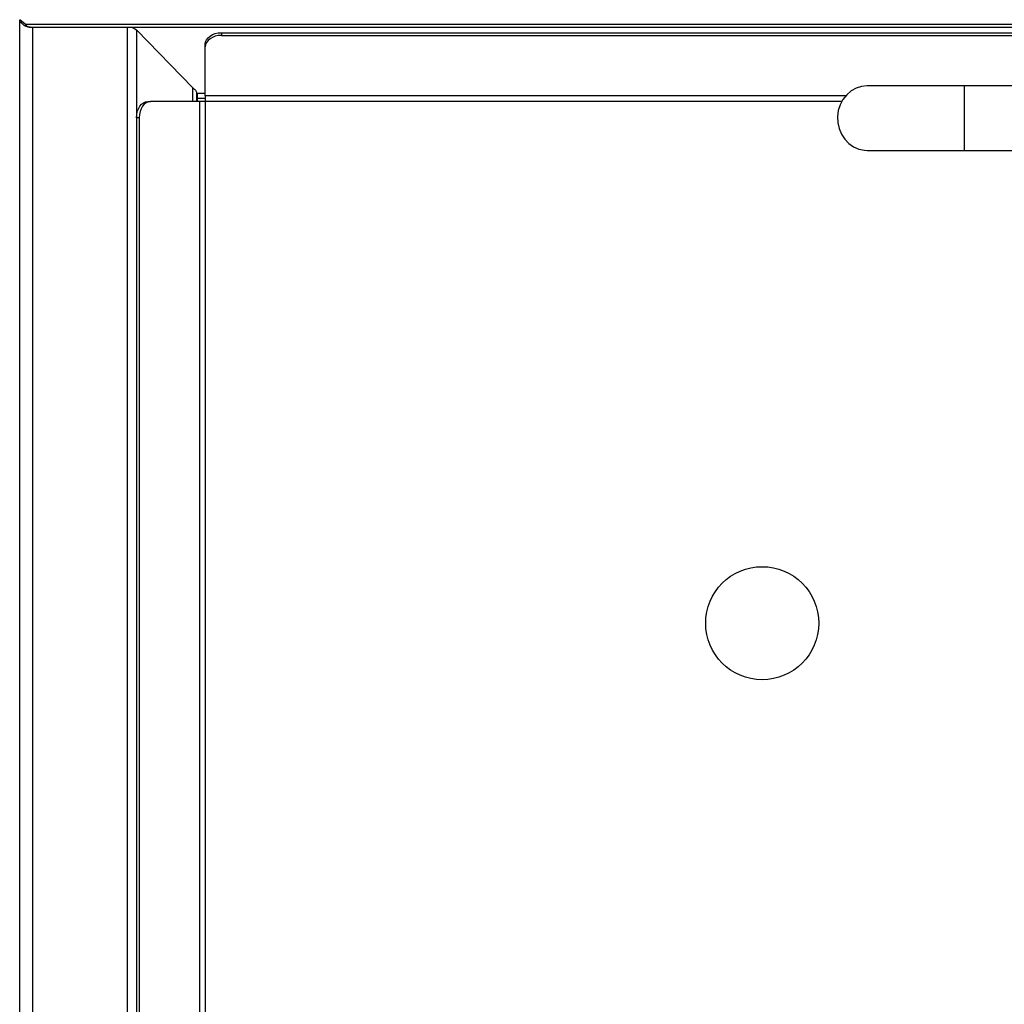
# Model space of a CAD drawing. Units: millimetres. Extents: x 5 to 415, y 5 to 292.
# Drawn here: x 67 to 97, y 245 to 275 of the extents above; entities that cross this region are included whole.
import ezdxf

# ---------------------------------------------------------------- set-up
doc = ezdxf.new("R2010")
doc.units = ezdxf.units.MM

msp = doc.modelspace()

# ---------------------------------------------------------------- linework, layer by layer
at = {"color": 7, "linetype": 'Continuous', "lineweight": 25}
for p, q in [((66.653, 208.701), (66.653, 275.167)), ((66.819, 275.025), (66.653, 275.167)), ((66.819, 275.025), (112.487, 275.025)), ((66.973, 274.931), (112.333, 274.931)), ((70.14, 274.931), (70.27, 274.857)), ((72.016, 273.055), (70.27, 274.857)), ((72.903, 274.765), (72.903, 274.68)), ((72.903, 274.765), (106.403, 274.765)), ((72.903, 274.68), (106.403, 274.68)), ((72.403, 274.326), (72.403, 274.411)), ((72.403, 272.808), (72.403, 274.326)), ((95.908, 273.12), (92.908, 273.12)), ((107.908, 273.12), (95.908, 273.12)), ((72.133, 272.906), (72.133, 272.631)), ((72.153, 272.877), (72.133, 272.898)), ((72.153, 272.877), (72.153, 272.736)), ((72.153, 272.736), (72.153, 272.631)), ((72.403, 272.808), (72.403, 272.631)), ((70.623, 272.631), (70.708, 272.631)), ((72.226, 272.631), (70.708, 272.631)), ((72.226, 272.631), (72.226, 209.331)), ((72.403, 272.631), (72.226, 272.631)), ((72.403, 272.631), (72.403, 209.331)), ((70.355, 272.131), (70.27, 272.131)), ((70.27, 272.131), (70.27, 209.831)), ((70.355, 272.131), (70.355, 209.831)), ((92.908, 271.12), (95.908, 271.12)), ((95.908, 271.12), (107.908, 271.12))]:
    msp.add_line(p, q, dxfattribs=at)
at = {"color": 8, "linetype": 'Continuous', "lineweight": 25}
for p, q in [((67.053, 274.931), (67.053, 208.881)), ((69.987, 274.931), (69.987, 208.881)), ((70.27, 274.857), (70.27, 272.153)), ((72.016, 272.631), (72.016, 273.055)), ((95.908, 273.12), (95.908, 271.12)), ((72.133, 272.731), (72.153, 272.731)), ((72.403, 272.877), (72.153, 272.877)), ((72.153, 272.736), (72.403, 272.736)), ((92.238, 272.808), (72.403, 272.808)), ((92.115, 272.631), (72.403, 272.631))]:
    msp.add_line(p, q, dxfattribs=at)
at = {"color": 7, "linetype": 'Continuous', "lineweight": 25, "flags": 128}
for points in [[(72.403, 274.411), (72.413, 274.48), (72.441, 274.546), (72.487, 274.607), (72.55, 274.661), (72.625, 274.705), (72.712, 274.738), (72.806, 274.758), (72.903, 274.765)], [(72.903, 274.68), (72.806, 274.673), (72.712, 274.653), (72.625, 274.62), (72.55, 274.576), (72.487, 274.523), (72.441, 274.462), (72.413, 274.395), (72.403, 274.326)], [(92.908, 273.12), (92.733, 273.102), (92.565, 273.048), (92.409, 272.961), (92.271, 272.844), (92.156, 272.7), (92.068, 272.535), (92.011, 272.356), (91.986, 272.168), (91.994, 271.978), (92.036, 271.793), (92.109, 271.62), (92.21, 271.465), (92.337, 271.334), (92.485, 271.231), (92.648, 271.161), (92.82, 271.125), (92.908, 271.12)], [(70.27, 272.131), (70.277, 272.229), (70.297, 272.323), (70.33, 272.409), (70.373, 272.485), (70.427, 272.547), (70.488, 272.593), (70.555, 272.622), (70.623, 272.631)], [(70.708, 272.631), (70.639, 272.622), (70.573, 272.593), (70.512, 272.547), (70.458, 272.485), (70.414, 272.409), (70.382, 272.323), (70.362, 272.229), (70.355, 272.131)]]:
    msp.add_lwpolyline(points, dxfattribs=at)
at = {"color": 7, "linetype": 'Continuous', "lineweight": 25}
msp.add_circle((89.653, 256.481), 1.75, dxfattribs=at)
for points, knots in [([(66.973, 274.931), (66.931, 274.936), (66.847, 274.946), (66.744, 275.021), (66.683, 275.095), (66.675, 275.142), (66.673, 275.149)], [0, 0, 0, 0, 0.315876, 0.631753, 0.947629, 1, 1, 1, 1]), ([(66.819, 275.025), (66.841, 275.003), (66.875, 274.967), (66.926, 274.937), (66.956, 274.934), (66.973, 274.931)], [0, 0, 0, 0, 0.41563, 0.664372, 1, 1, 1, 1])]:
    msp.add_open_spline(points, degree=3, knots=knots, dxfattribs=at)
msp.add_open_spline([(72.016, 273.055), (72.049, 273.031), (72.117, 272.981), (72.128, 272.931), (72.133, 272.906)], degree=3, dxfattribs=at)

doc.saveas('drawing.dxf')
